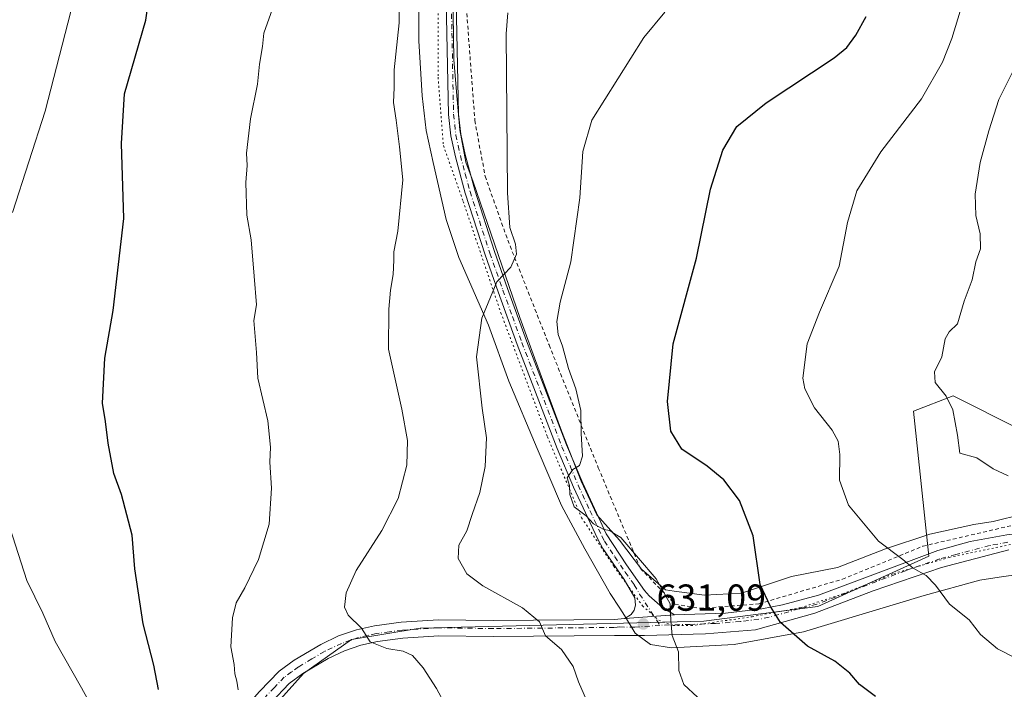
# Model space of a CAD drawing. Units: metres. Extents: x 593394 to 596823, y 4759143 to 4761503.
# Drawn here: x 594998 to 595261, y 4759289 to 4759468 of the extents above; entities that cross this region are included whole.
import ezdxf

# ---------------------------------------------------------------- set-up
doc = ezdxf.new("R2010")
doc.units = ezdxf.units.M
doc.header["$MEASUREMENT"] = 0
for name, pattern in [('DGN Style 2', [1.6480167562047852, 0.988810053722871, -0.6592067024819142]), ('DGN Style 4', [2.6384748266838614, 1.318413404963828, -0.6592067024819142, 0.001648016756204785, -0.6592067024819142]), ('DGN Style 5', [1.1536117293433497, 0.4944050268614355, -0.6592067024819142])]:
    doc.linetypes.add(name, pattern=pattern)
for name, color, linetype, lineweight in [('Alambrada', 7, 'DGN Style 2', 0), ('Arbolado forestal CxS', 92, 'Continuous', 0), ('Curva de nivel maestra', 30, 'Continuous', 30), ('Curva de nivel normal', 30, 'Continuous', 0), ('Pista no pavimentada Cxs', 111, 'Continuous', 0), ('Pista no pavimentada eje', 91, 'DGN Style 4', 0), ('Prado CxS', 92, 'Continuous', 0), ('Punto de cota en terreno', 7, 'Continuous', 0), ('Rótulo de punto de cota en terreno', 7, 'Continuous', 0), ('Suelo desnudo CxS', 253, 'Continuous', 0), ('Vía pecuaria CxS', 92, 'Continuous', 13), ('Vía pecuaria eje', 92, 'DGN Style 5', 0)]:
    doc.layers.add(name, color=color, linetype=linetype, lineweight=lineweight)
doc.styles.add('Style-Arial', font='txt')

# ---------------------------------------------------------------- blocks, each defined once
blk = doc.blocks.new('*U14')
at = {"layer": 'Prado CxS', "color": 92, "linetype": 'Continuous', "lineweight": 0}
blk.add_polyline3d([(595264.5676999995, 4759358.805299999, 612.5518000000011), (595247.0928999997, 4759367.5415, 614.4671999999991), (595236.4506999999, 4759363.4915, 616.7021999999997), (595240.5588999996, 4759324.862299999, 619.2443000000058), (595211.0226999996, 4759311.440099999, 623.5412000000069), (595180.6215000004, 4759307.520500001, 628.5426000000007), (595134.2704999996, 4759306.3847, 635.2140000000073), (595105.0620999997, 4759305.669299999, 638.6159000000043), (595086.7100999998, 4759302.679500001, 640.7453999999998), (595074.0081000002, 4759293.6095, 642.6255999999995), (595060.9027000006, 4759279.049100001, 645.4559000000008), (595047.7971000001, 4759251.383099999, 650.229800000001), (595030.9892999995, 4759189.569900001, 658.3506000000052), (595024.6771999998, 4759164.725500001, 661.9363000000012), (594510.1312999995, 4759157.5814, 635.3035999999993)], dxfattribs=at)
blk = doc.blocks.new('5PATER')
at = {"layer": 'Suelo desnudo CxS', "linetype": 'Continuous', "lineweight": 0}
h = blk.add_hatch(color=51, dxfattribs=at)
edge = h.paths.add_edge_path()
edge.add_ellipse((0, 0), major_axis=(-0.1095731443231308, -0.1110710700762829), ratio=0.9994222409660322, start_angle=0, end_angle=360)

msp = doc.modelspace()

# ---------------------------------------------------------------- linework, layer by layer
at = {"layer": 'Alambrada', "color": 7, "linetype": 'DGN Style 2', "lineweight": 0}
msp.add_polyline3d([(595119.7801000001, 4759507.370100001, 643.4293999999937), (595117.1001000004, 4759474.4101, 645.3815999999933), (595119.6201, 4759440.970100001, 640.4628999999986), (595122.3501000004, 4759426.090100001, 639.7930000000051), (595128.3901000004, 4759409.050100001, 640.6708000000071), (595139.3901000004, 4759381.130100001, 636.5271000000066), (595152.5100999996, 4759348.4101, 635.6603999999934), (595163.7301000003, 4759321.600099999, 633.9703000000009), (595172.9401000004, 4759312.090100001, 631.9348999999929), (595179.6201, 4759310.970100001, 629.078800000003), (595195.2600999996, 4759312.1601, 626.6533000000054), (595217.5301000001, 4759318.720100001, 622.5835999999981), (595238.9801000003, 4759327.520099999, 624.1554999999935), (595264.8201000001, 4759333.520099999, 625.350099999996), (595305.5500999996, 4759335.6801, 618.4544000000024), (595364.5500999996, 4759339.7601, 607.1747000000032), (595386.1401000004, 4759343.770099999, 612.9072000000015), (595411.4200999998, 4759349.9301, 605.7841000000044), (595433.9401000004, 4759350.3301, 597.4198999999935), (595445.7801000001, 4759350.6501, 596.8224999999948), (595479.9401000004, 4759347.6801, 591.1462999999932), (595544.4600999998, 4759339.210100001, 584.7774999999965)], dxfattribs=at)
at = {"layer": 'Arbolado forestal CxS', "color": 92, "linetype": 'Continuous', "lineweight": 0}
for points in [[(595264.5676999995, 4759358.805299999, 612.5518000000011), (595247.0928999997, 4759367.5415, 614.4671999999991), (595236.4506999999, 4759363.4915, 616.7021999999997), (595240.5588999996, 4759324.862299999, 619.2443000000058), (595211.0226999996, 4759311.440099999, 623.5412000000069), (595180.6215000004, 4759307.520500001, 628.5426000000007), (595134.2704999996, 4759306.3847, 635.2140000000073), (595105.0620999997, 4759305.669299999, 638.6159000000043), (595086.7100999998, 4759302.679500001, 640.7453999999998), (595074.0081000002, 4759293.6095, 642.6255999999995), (595060.9027000006, 4759279.049100001, 645.4559000000008), (595047.7971000001, 4759251.383099999, 650.229800000001), (595030.9892999995, 4759189.569900001, 658.3506000000052), (595024.6771999998, 4759164.725600001, 661.9363000000012)], [(595060.9027000006, 4759279.049100001, 645.4559000000008), (595074.0081000002, 4759293.6095, 642.6255999999995), (595086.7100999998, 4759302.679500001, 640.7453999999998), (595105.0620999997, 4759305.669299999, 638.6159000000043), (595134.2704999996, 4759306.3847, 635.2140000000073), (595180.6215000004, 4759307.520500001, 628.5426000000007), (595211.0226999996, 4759311.440099999, 623.5412000000069), (595240.5588999996, 4759324.862299999, 619.2443000000058), (595236.4506999999, 4759363.4915, 616.7021999999997), (595247.0928999997, 4759367.5415, 614.4671999999991), (595264.5676999995, 4759358.805299999, 612.5518000000011)]]:
    msp.add_polyline3d(points, dxfattribs=at)
at = {"layer": 'Curva de nivel maestra', "color": 30, "linetype": 'Continuous', "lineweight": 30, "flags": 128}
for points, elevation in [([(595035.3499999996, 4759289.300100001), (595034.0499999998, 4759295.8301), (595031.2599999999, 4759306.840100001), (595029.0599999996, 4759321.470100001), (595028.2999999998, 4759330.4101), (595025.4800000006, 4759341.2501), (595023.4500000002, 4759346.880100001), (595021.9000000004, 4759354.9301), (595021.1900000004, 4759360.7601), (595020.3700000001, 4759365.590100001), (595021.0700000003, 4759377.6501), (595023.2300000006, 4759390.3201), (595026.0999999996, 4759414.840100001), (595025.4299999997, 4759434.8301), (595026.2999999998, 4759448.0701), (595031.9299999997, 4759467.6501), (595032.7400000002, 4759473.2601)], 650), ([(595226.3300000001, 4759287.450099999), (595222.1100000005, 4759290.700099999), (595219.5199999996, 4759293.710100001), (595215.5499999998, 4759296.860099999), (595208.2800000003, 4759300.9001), (595201.0199999996, 4759307.1601), (595198.3600000005, 4759311.4101), (595195.6399999997, 4759317.340100001), (595193.7999999998, 4759330.3201), (595190.1399999997, 4759339.6601), (595185.9199999999, 4759345.200099999), (595181.5300000003, 4759348.8201), (595174.7400000002, 4759353.370100001), (595171.8099999996, 4759358.140100001), (595170.9500000002, 4759366.030099999), (595172.4199999999, 4759381.460100001), (595178.6699999999, 4759404.2401), (595182.3700000001, 4759422.620100001), (595185.6699999999, 4759433.0701), (595189.4500000002, 4759439.3201), (595197.2400000002, 4759445.6501), (595215.3300000001, 4759457.6501), (595218.6900000004, 4759460.390100001), (595221.1500000004, 4759463.6501), (595223.8499999996, 4759468.6501)], 625)]:
    msp.add_lwpolyline(points, dxfattribs=dict(at, elevation=elevation))
at = {"layer": 'Curva de nivel normal', "color": 30, "linetype": 'Continuous', "lineweight": 0, "flags": 128}
for points, elevation in [([(595273.7000000002, 4759292.640000001), (595258.8499999996, 4759300.210000001), (595254.3499999996, 4759303.960000001), (595251.3600000005, 4759307.9), (595246.0899999999, 4759312.039999999), (595242.3300000001, 4759317.16), (595239.8899999997, 4759319.699999999), (595236.4000000004, 4759321.65), (595233.6799999997, 4759323.939999999), (595227.1799999997, 4759328.82), (595219.1399999997, 4759338.42), (595216.8099999996, 4759345.100000001), (595216.8200000003, 4759351.970000001), (595216.4600000001, 4759355.539999999), (595214.8600000005, 4759358.42), (595210.0899999999, 4759364.34), (595207.5300000003, 4759369.449999999), (595206.9600000001, 4759372.32), (595208.1600000003, 4759381.449999999), (595211.4600000001, 4759389.869999999), (595216.7000000002, 4759402.16), (595218.8600000005, 4759413.76), (595221.3499999996, 4759422.15), (595227.7599999999, 4759432.59), (595238.6299999999, 4759446.74), (595244.2400000002, 4759456.430000001), (595246.6900000004, 4759462.74), (595254.1100000005, 4759487.02)], 620), ([(595111.7699999996, 4759285.16), (595109.3700000001, 4759289.640000001), (595105.8799999999, 4759295.109999999), (595102.9699999997, 4759298.359999999), (595100.5599999996, 4759299.57), (595096.1299999999, 4759300.300000001), (595091.6900000004, 4759302.060000001), (595089.3799999999, 4759305.65), (595085.8700000001, 4759309.16), (595084.8600000005, 4759311.25), (595085.3099999996, 4759315.08), (595087.9800000006, 4759321.07), (595094.8200000003, 4759331.74), (595099.1900000004, 4759340.210000001), (595101.4699999997, 4759349.119999999), (595101.6799999997, 4759355.680000001), (595100.1500000004, 4759363.980000001), (595096.6299999999, 4759379.980000001), (595096.7300000006, 4759390.65), (595097.1200000001, 4759395.699999999), (595097.8399999999, 4759399.92), (595098.0700000003, 4759403.680000001), (595098, 4759405.949999999), (595099.1399999997, 4759411.430000001), (595100.4299999997, 4759425.100000001), (595099.5300000003, 4759433.880000001), (595098.6699999999, 4759440.980000001), (595097.9800000006, 4759445.76), (595098.1200000001, 4759449.75), (595098.1100000005, 4759454.42), (595099.4199999999, 4759466.980000001), (595099.4299999997, 4759473.980000001)], 640), ([(595056.54, 4759289.289999999), (595056.2199999997, 4759291.600000001), (595055.6600000003, 4759293.49), (595055.4900000002, 4759296.039999999), (595054.5800000001, 4759300.680000001), (595055.0700000003, 4759308.430000001), (595056, 4759312.430000001), (595058.3399999999, 4759316.430000001), (595061.9900000002, 4759323.930000001), (595064.8600000005, 4759333.4), (595065.4000000004, 4759343.01), (595064.9600000001, 4759349.91), (595065.1399999997, 4759353.859999999), (595064.4400000004, 4759360.91), (595061.79, 4759372.32), (595061.4000000004, 4759379.15), (595060.7199999997, 4759387.65), (595061.4400000004, 4759391.83), (595060.8600000005, 4759399.480000001), (595060.0099999999, 4759409.15), (595058.9000000004, 4759415.730000001), (595058.5899999999, 4759424.4), (595058.9400000004, 4759428.980000001), (595058.7699999996, 4759432.199999999), (595059.8200000003, 4759441.369999999), (595061.6900000004, 4759450.640000001), (595062.2800000003, 4759455.980000001), (595063.0099999999, 4759460.66), (595063.4400000004, 4759464.24), (595065.7400000002, 4759470.65)], 645), ([(594996.4600000001, 4759416.460000001), (595005.0999999996, 4759443.390000001), (595012, 4759469.980000001)], 655), ([(595149.3399999999, 4759286.480000001), (595147.2100000001, 4759291.4), (595145.7699999996, 4759295.480000001), (595142.6900000004, 4759299.980000001), (595138.4100000003, 4759303.65), (595136.8799999999, 4759307.4), (595132.3399999999, 4759311.060000001), (595121.7699999996, 4759316.970000001), (595117.4400000004, 4759320.189999999), (595115.1299999999, 4759324.230000001), (595115.3300000001, 4759327.800000001), (595117.4600000001, 4759331.65), (595118.8799999999, 4759335.980000001), (595120.9299999997, 4759341.800000001), (595122.4100000003, 4759348.789999999), (595122.6799999997, 4759356.41), (595121.54, 4759364.289999999), (595120.0999999996, 4759377.960000001), (595121.4600000001, 4759388.279999999), (595125.4500000002, 4759397.960000001), (595129.2000000002, 4759401.880000001), (595130.7000000002, 4759405.289999999), (595130.4900000002, 4759407.980000001), (595128.9199999999, 4759412.41), (595128.3399999999, 4759421.680000001), (595128, 4759464.02), (595128.4299999997, 4759469.630000001)], 635), ([(595170.2199999997, 4759469.83), (595164.6699999999, 4759463), (595150.7800000003, 4759440.980000001), (595148.4100000003, 4759432.65), (595147.5599999996, 4759420.32), (595145.2300000006, 4759403.32), (595142.3799999999, 4759392.57), (595141.4199999999, 4759387.34), (595141.7999999998, 4759383.9), (595142.9400000004, 4759380.789999999), (595144.5999999996, 4759374.859999999), (595146.5599999996, 4759369.449999999), (595147.8200000003, 4759363.66), (595147.9600000001, 4759357.5), (595148.3300000001, 4759351.460000001), (595147.5199999996, 4759348.980000001), (595145.6799999997, 4759347.930000001), (595144.1799999997, 4759345.76), (595144.8099999996, 4759343.65), (595144.9000000004, 4759341.32), (595146.0599999996, 4759338), (595149.2800000003, 4759335.609999999), (595151.2100000001, 4759333.49), (595154, 4759332), (595155.5599999996, 4759331.730000001), (595156.8099999996, 4759330.810000001), (595158.5099999999, 4759329.800000001), (595167.9500000002, 4759318.779999999), (595171.6500000004, 4759312.130000001), (595171.7999999998, 4759307.630000001), (595172.1799999997, 4759303.680000001), (595173.8399999999, 4759299.34), (595173.9600000001, 4759294.359999999), (595175.3200000003, 4759290.66), (595182.5599999996, 4759283.939999999)], 630.0000000000001), ([(595261.7400000002, 4759346.220000001), (595257.6799999997, 4759348.130000001), (595253.3600000005, 4759351.07), (595248.8600000005, 4759352.33), (595248.2000000002, 4759357.109999999), (595247.0099999999, 4759363.859999999), (595245.2199999997, 4759367.449999999), (595242.2699999996, 4759371.130000001), (595242.0899999999, 4759373.960000001), (595244.0199999996, 4759377.980000001), (595244.9600000001, 4759382.800000001), (595246.0300000003, 4759384.600000001), (595248.2100000001, 4759386.720000001), (595249.9600000001, 4759392.779999999), (595252.0999999996, 4759398.449999999), (595253.0599999996, 4759403.279999999), (595254.3099999996, 4759406.74), (595254.29, 4759410.720000001), (595253.0800000001, 4759415.619999999), (595252.9100000003, 4759421.289999999), (595254.2800000003, 4759429.699999999), (595256.5800000001, 4759438.220000001), (595259.2199999997, 4759446.539999999), (595268.2599999999, 4759464.65)], 615), ([(595023.4600000001, 4759274.08), (595014.8399999999, 4759289.789999999), (595007.8300000001, 4759302.16), (595004.5300000003, 4759309.65), (595000.2199999997, 4759318.4), (594995.6799999997, 4759332.460000001)], 655)]:
    msp.add_lwpolyline(points, dxfattribs=dict(at, elevation=elevation))
at = {"layer": 'Pista no pavimentada Cxs', "color": 111, "linetype": 'Continuous', "lineweight": 0, "extrusion": (0.06066380801223784, 0.004405238702475481, 0.998148534171858), "elevation": 57701.31505010171, "flags": 128}
msp.add_lwpolyline([(4703703.757659538, -936521.1175180916), (4703703.757659539, -936534.396914888)], dxfattribs=at)
msp.add_lwpolyline([(4703703.757659538, -936521.1175180916), (4703703.757659539, -936534.396914888)], dxfattribs=at)
at = {"layer": 'Pista no pavimentada Cxs', "color": 111, "linetype": 'Continuous', "lineweight": 0}
for points in [[(595114.4001000002, 4759485.770099999, 646.4431000000042), (595115.2701000003, 4759442.6601, 640.3934000000008), (595115.8601000002, 4759437.270099999, 644.7311999999947), (595117.0401, 4759431.880100001, 643.1146000000008), (595119.6101000002, 4759422.360099999, 640.6340999999958), (595124.8501000004, 4759406.030099999, 639.3656000000046), (595128.3501000004, 4759396.1501, 639.073900000003), (595133.3901000004, 4759382.220100001, 640.4204999999929), (595144.0500999996, 4759354.520099999, 634.7885999999999), (595148.3601000002, 4759344.290100001, 635.1244000000006), (595154.6300999997, 4759330.8101, 633.2437999999966), (595160.0000999998, 4759322.5101, 633.3365999999951), (595164.7801000001, 4759315.690099999, 633.8625000000029), (595166.0500999996, 4759314.290100001, 633.8518999999942), (595169.6201, 4759311.190099999, 632.7112999999954), (595172.8300999999, 4759309.200099999, 631.1401999999945), (595159.6101000002, 4759308.2401, 631.9478999999993), (595161.2901, 4759309.360099999, 631.5866999999998), (595162.0500999996, 4759310.4801, 631.4269000000058), (595162.4501, 4759311.770099999, 631.3399999999965), (595162.2801000001, 4759313.780099999, 632.0166999999929), (595159.4200999998, 4759318.6801, 632.7541999999958), (595153.7500999998, 4759326.920100001, 633.6233000000066), (595152.2600999996, 4759329.610099999, 634.5081999999966), (595145.9401000004, 4759343.220100001, 633.2124999999943), (595141.5900999998, 4759353.530099999, 633.8295999999973), (595130.9101, 4759381.290100001, 639.5025000000023), (595125.8601000002, 4759395.2601, 639.0700999999972), (595122.3400999998, 4759405.1801, 637.9084000000003), (595117.0701000001, 4759421.610099999, 639.569399999993), (595114.4700999996, 4759431.2601, 641.2372999999934), (595113.2401000002, 4759436.840100001, 642.4771999999939), (595112.6300999997, 4759442.4901, 639.5721999999951), (595111.7500999998, 4759485.770099999, 644.1420999999973)], [(595159.6101000002, 4759308.2401, 631.9478999999993), (595161.2901, 4759309.360099999, 631.5866999999998), (595162.0500999996, 4759310.4801, 631.4269000000058), (595162.4501, 4759311.770099999, 631.3399999999965), (595162.2801000001, 4759313.780099999, 632.0166999999929), (595159.4200999998, 4759318.6801, 632.7541999999958), (595153.7500999998, 4759326.920100001, 633.6233000000066), (595152.2600999996, 4759329.610099999, 634.5081999999966), (595145.9401000004, 4759343.220100001, 633.2124999999943), (595141.5900999998, 4759353.530099999, 633.8295999999973), (595130.9101, 4759381.290100001, 639.5025000000023), (595125.8601000002, 4759395.2601, 639.0700999999972), (595122.3400999998, 4759405.1801, 637.9084000000003), (595117.0701000001, 4759421.610099999, 639.569399999993), (595114.4700999996, 4759431.2601, 641.2372999999934), (595113.2401000002, 4759436.840100001, 642.4771999999939), (595112.6300999997, 4759442.4901, 639.5721999999951), (595111.7500999998, 4759485.770099999, 644.1420999999973)], [(595114.4001000002, 4759485.770099999, 646.4431000000042), (595115.2701000003, 4759442.6601, 640.3934000000008), (595115.8601000002, 4759437.270099999, 644.7311999999947), (595117.0401, 4759431.880100001, 643.1146000000008), (595119.6101000002, 4759422.360099999, 640.6340999999958), (595124.8501000004, 4759406.030099999, 639.3656000000046), (595128.3501000004, 4759396.1501, 639.073900000003), (595133.3901000004, 4759382.220100001, 640.4204999999929), (595144.0500999996, 4759354.520099999, 634.7885999999999), (595148.3601000002, 4759344.290100001, 635.1244000000006), (595154.6300999997, 4759330.8101, 633.2437999999966), (595160.0000999998, 4759322.5101, 633.3365999999951), (595164.7801000001, 4759315.690099999, 633.8625000000029), (595166.0500999996, 4759314.290100001, 633.8518999999942), (595169.6201, 4759311.190099999, 632.7112999999954), (595172.8300999999, 4759309.200099999, 631.1401999999945)], [(595172.8300999999, 4759309.200099999, 631.1401999999945), (595186.3800999997, 4759309.690099999, 628.6438999999956), (595196.1201, 4759310.850099999, 628.8012000000017), (595201.6201, 4759311.9301, 625.6227000000072), (595211.2001, 4759314.440099999, 623.5568000000058), (595242.9901000002, 4759326.380100001, 625.9377999999997), (595251.5701000001, 4759328.800100001, 627.7119999999995), (595261.3201000001, 4759330.550100001, 624.9008000000031), (595271.3300999999, 4759331.630100001, 623.3126000000047), (595281.9600999998, 4759332.2501, 624.8858000000037), (595296.9901000002, 4759332.890100001, 615.3674000000028), (595311.7100999998, 4759333.370100001, 617.7899999999936), (595337.5900999998, 4759333.770099999, 613.6168000000034), (595347.5701000001, 4759334.3201, 611.4383999999991), (595352.5401, 4759334.850099999, 611.2526999999973), (595381.8300999999, 4759339.050100001, 608.6303999999947), (595402.3101000005, 4759344.340100001, 604.2890000000043), (595415.8000999996, 4759347.0001, 603.340400000001), (595423.3101000005, 4759347.770099999, 600.3102999999974), (595435.2301000003, 4759348.2501, 596.7688000000053), (595443.4133000001, 4759348.7115, 596.2544000000053)], [(595062.2401000002, 4759288.780099999, 645.0531000000046), (595067.4600999998, 4759294.2501, 647.7370999999986), (595071.4501, 4759297.1501, 644.7416999999987), (595078.5500999996, 4759301.360099999, 642.9290000000037), (595083.3000999996, 4759303.610099999, 641.9973999999929), (595088.0601000005, 4759305.220100001, 641.4741999999969), (595092.9101, 4759306.3101, 640.9667999999947), (595100.0000999998, 4759307.290100001, 639.5947000000015), (595109.9101, 4759307.9301, 638.5344999999943), (595124.5000999998, 4759307.690099999, 640.6690999999992), (595156.7401000002, 4759308.0101, 632.9851999999955), (595159.6101000002, 4759308.2401, 631.9478999999993), (595172.8300999999, 4759309.200099999, 631.1401999999945), (595186.3800999997, 4759309.690099999, 628.6438999999956), (595196.1201, 4759310.850099999, 628.8012000000017), (595201.6201, 4759311.9301, 625.6227000000072), (595211.2001, 4759314.440099999, 623.5568000000058), (595242.9901000002, 4759326.380100001, 625.9377999999997), (595251.5701000001, 4759328.800100001, 627.7119999999995), (595261.3201000001, 4759330.550100001, 624.9008000000031)], [(595261.9101, 4759326.5701, 623.243100000007), (595243.9401000004, 4759321.850099999, 628.8432999999932), (595225.7401000002, 4759315.610099999, 631.6505999999936), (595210.1801000005, 4759309.690099999, 626.1779999999999), (595194.3800999997, 4759305.210100001, 635.9057999999932), (595181.1001000004, 4759304.170100001, 636.2850000000036), (595164.8201000001, 4759303.690099999, 633.726999999999), (595156.7901, 4759303.7501, 634.3757999999943), (595124.4901000002, 4759303.4301, 644.1367000000029), (595110.0100999996, 4759303.670100001, 643.1592999999993), (595100.4301000005, 4759303.050100001, 643.7333000000071), (595093.6700999998, 4759302.120100001, 643.7611000000034), (595089.2100999998, 4759301.110099999, 644.0561000000016), (595084.9001000002, 4759299.6601, 645.4731999999931), (595080.5500999996, 4759297.600099999, 646.1999000000069), (595073.8000999996, 4759293.590100001, 646.9753000000055), (595070.1700999998, 4759290.960100001, 648.1321999999927), (595065.4101, 4759285.940099999, 647.7241999999969)], [(595261.9101, 4759326.5701, 623.243100000007), (595243.9401000004, 4759321.850099999, 628.8432999999932), (595225.7401000002, 4759315.610099999, 631.6505999999936), (595210.1801000005, 4759309.690099999, 626.1779999999999), (595194.3800999997, 4759305.210100001, 635.9057999999932), (595181.1001000004, 4759304.170100001, 636.2850000000036), (595164.8201000001, 4759303.690099999, 633.726999999999), (595156.7901, 4759303.7501, 634.3757999999943), (595124.4901000002, 4759303.4301, 644.1367000000029), (595110.0100999996, 4759303.670100001, 643.1592999999993), (595100.4301000005, 4759303.050100001, 643.7333000000071), (595093.6700999998, 4759302.120100001, 643.7611000000034), (595089.2100999998, 4759301.110099999, 644.0561000000016), (595084.9001000002, 4759299.6601, 645.4731999999931), (595080.5500999996, 4759297.600099999, 646.1999000000069), (595073.8000999996, 4759293.590100001, 646.9753000000055), (595070.1700999998, 4759290.960100001, 648.1321999999927), (595065.4101, 4759285.940099999, 647.7241999999969)], [(595019.6542999997, 4759164.6557, 665.0696999999927), (595022.0201000003, 4759167.850099999, 663.7529999999971), (595023.5800999999, 4759172.590100001, 665.1134000000021), (595026.1300999997, 4759183.920100001, 661.7473000000027), (595032.4101, 4759214.590100001, 657.0926999999938), (595036.4600999998, 4759229.290100001, 658.7351999999955), (595038.0601000005, 4759234.620100001, 658.9752000000008), (595042.2600999996, 4759247.920100001, 658.532600000006), (595045.7401000002, 4759257.130100001, 656.2301000000007), (595056.1001000004, 4759280.890100001, 646.8653999999951), (595058.9301000005, 4759285.030099999, 645.9545999999973), (595062.2401000002, 4759288.780099999, 645.0531000000046), (595067.4600999998, 4759294.2501, 647.7370999999986), (595071.4501, 4759297.1501, 644.7416999999987), (595078.5500999996, 4759301.360099999, 642.9290000000037), (595083.3000999996, 4759303.610099999, 641.9973999999929), (595088.0601000005, 4759305.220100001, 641.4741999999969), (595092.9101, 4759306.3101, 640.9667999999947), (595100.0000999998, 4759307.290100001, 639.5947000000015), (595109.9101, 4759307.9301, 638.5344999999943), (595124.5000999998, 4759307.690099999, 640.6690999999992), (595156.7401000002, 4759308.0101, 632.9851999999955), (595159.6101000002, 4759308.2401, 631.9478999999993)]]:
    msp.add_polyline3d(points, dxfattribs=at)
at = {"layer": 'Pista no pavimentada eje', "color": 91, "linetype": 'DGN Style 4', "lineweight": 0}
for points in [[(595113.0751, 4759485.770099999, 645.3852000000043), (595113.5100999996, 4759464.215100001, 641.7194000000018), (595113.9501, 4759442.575099999, 639.9697000000015), (595114.2451, 4759439.880100001, 641.8585000000021), (595114.5500999996, 4759437.0551, 643.595100000006), (595115.1651, 4759434.265100001, 642.9282999999997), (595115.7550999997, 4759431.5701, 642.1652999999933), (595117.0551000005, 4759426.745100001, 640.8347999999969), (595118.3400999998, 4759421.985099999, 640.0731999999989), (595123.5950999996, 4759405.6051, 638.5666999999958), (595125.3551000003, 4759400.645099999, 638.1442999999999), (595127.1051000003, 4759395.7051, 639.079700000002), (595129.6250999998, 4759388.7401, 638.8050999999978), (595132.1501000002, 4759381.755100001, 640.3834999999963), (595142.8201000001, 4759354.0251, 634.2103999999963), (595144.9751000004, 4759348.9101, 635.1438999999956), (595147.1501000002, 4759343.755100001, 634.324299999993), (595150.2851, 4759337.015100001, 633.6915000000008), (595153.4451000001, 4759330.210100001, 633.922200000001), (595154.1901000004, 4759328.8651, 633.5347999999941), (595156.8750999998, 4759324.715100001, 632.0296999999991), (595159.7100999998, 4759320.595100001, 633.0390999999945), (595162.1001000004, 4759317.1851, 633.7212000000001), (595163.5301000001, 4759314.735099999, 632.9658999999956), (595168.9319000002, 4759306.4485, 631.8898999999947)], [(595261.6151000002, 4759328.5601, 623.3214000000007), (595256.7401000002, 4759327.6851, 622.8665000000037), (595247.7550999997, 4759325.325099999, 628.3236999999936), (595243.4650999998, 4759324.1151, 627.1560000000027), (595234.3651000002, 4759320.995100001, 624.3249000000069), (595218.4700999996, 4759315.0251, 625.9465000000055), (595210.6901000004, 4759312.065099999, 624.085699999996), (595205.9001000002, 4759310.8101, 625.2811999999976), (595198.0000999998, 4759308.5701, 632.6895999999979), (595195.2500999998, 4759308.030099999, 632.8846999999951), (595190.3800999997, 4759307.450099999, 631.0659000000014), (595183.7401000002, 4759306.9301, 631.3509999999952), (595176.9650999998, 4759306.6851, 631.604600000006), (595168.9319000002, 4759306.4485, 631.8898999999947)], [(595168.9319000002, 4759306.4485, 631.8898999999947), (595162.2150999998, 4759305.965100001, 632.3261999999959), (595158.2001, 4759305.995100001, 632.9391999999935), (595156.7651000004, 4759305.880100001, 633.6355999999942), (595124.4951, 4759305.5601, 642.4006999999983), (595109.9600999998, 4759305.800100001, 640.6481000000058), (595100.2150999998, 4759305.170100001, 641.6546999999991), (595096.8350999998, 4759304.7051, 642.1340999999958), (595093.2901, 4759304.215100001, 642.2305000000051), (595091.0601000005, 4759303.710100001, 642.2370999999986), (595088.6350999996, 4759303.165100001, 642.0482000000047), (595086.4801000003, 4759302.440099999, 642.0926000000036), (595084.1001000004, 4759301.6351, 643.1252999999997), (595079.5500999996, 4759299.4801, 644.2945000000036), (595076.1750999996, 4759297.475099999, 644.0853999999963), (595072.6250999998, 4759295.370100001, 645.0525999999954), (595070.8101000005, 4759294.0551, 646.4738000000071), (595068.8151000004, 4759292.6051, 647.3883999999962), (595066.2050999999, 4759289.870100001, 646.8433999999979), (595063.8251, 4759287.360099999, 645.3916000000027)]]:
    msp.add_polyline3d(points, dxfattribs=at)
at = {"layer": 'Prado CxS', "color": 92, "linetype": 'Continuous', "lineweight": 0}
msp.add_polyline3d([(595264.5676999995, 4759358.805299999, 612.5518000000011), (595247.0928999997, 4759367.5415, 614.4671999999991), (595236.4506999999, 4759363.4915, 616.7021999999997), (595240.5588999996, 4759324.862299999, 619.2443000000058), (595211.0226999996, 4759311.440099999, 623.5412000000069), (595180.6215000004, 4759307.520500001, 628.5426000000007), (595134.2704999996, 4759306.3847, 635.2140000000073), (595105.0620999997, 4759305.669299999, 638.6159000000043), (595086.7100999998, 4759302.679500001, 640.7453999999998), (595074.0081000002, 4759293.6095, 642.6255999999995), (595060.9027000006, 4759279.049100001, 645.4559000000008), (595047.7971000001, 4759251.383099999, 650.229800000001), (595030.9892999995, 4759189.569900001, 658.3506000000052), (595024.6771999998, 4759164.725600001, 661.9363000000012)], dxfattribs=at)
at = {"layer": 'Vía pecuaria CxS', "color": 92, "linetype": 'Continuous', "lineweight": 13}
for points in [[(595113.6239, 4759481.3804, 645.772100000002), (595114.0626999997, 4759457.211300001, 641.4501000000018), (595114.7500999998, 4759448.5239, 642.7277999999933), (595115.6584000001, 4759438.467800001, 643.8472999999941), (595117.2226, 4759429.836100001, 642.2394000000058), (595119.1303000003, 4759424.560900001, 640.4976000000024), (595131.5815000003, 4759388.4483, 640.1012000000047), (595135.5060999999, 4759377.6654, 639.8591000000015), (595142.7302999999, 4759358.2612, 634.4447999999975), (595147.9707000004, 4759344.808499999, 635.448000000004), (595152.1237000005, 4759335.899499999, 634.4753999999957), (595158.1469000002, 4759329.115499999, 631.5302999999985), (595164.0143999998, 4759321.356000001, 633.870299999995), (595170.4496999999, 4759315.8676, 632.312699999995), (595172.7035999997, 4759315.572000001, 630.6199999999953), (595180.8470999999, 4759314.504899999, 628.0865000000049), (595190.6848999998, 4759314.9966, 626.1662000000069), (595203.9659000002, 4759319.423000001, 623.7776000000014), (595216.2630000003, 4759321.881999999, 622.1031999999977), (595229.0521999998, 4759326.800200001, 620.1269999999931), (595240.8574000001, 4759330.7347, 626.3757999999943), (595252.5558000002, 4759333.339199999, 630.4706000000006), (595257.7044000002, 4759334.0681, 628.932799999995), (595265.6255999999, 4759336.0481, 626.6465000000027)], [(595113.6239, 4759481.3804, 645.772100000002), (595114.0626999997, 4759457.211300001, 641.4501000000018), (595114.7500999998, 4759448.5239, 642.7277999999933), (595115.6584000001, 4759438.467800001, 643.8472999999941), (595117.2226, 4759429.836100001, 642.2394000000058), (595119.1303000003, 4759424.560900001, 640.4976000000024), (595131.5815000003, 4759388.4483, 640.1012000000047), (595135.5060999999, 4759377.6654, 639.8591000000015), (595142.7302999999, 4759358.2612, 634.4447999999975), (595147.9707000004, 4759344.808499999, 635.448000000004), (595152.1237000005, 4759335.899499999, 634.4753999999957), (595158.1469000002, 4759329.115499999, 631.5302999999985), (595164.0143999998, 4759321.356000001, 633.870299999995), (595170.4496999999, 4759315.8676, 632.312699999995), (595172.7035999997, 4759315.572000001, 630.6199999999953), (595180.8470999999, 4759314.504899999, 628.0865000000049), (595190.6848999998, 4759314.9966, 626.1662000000069), (595203.9659000002, 4759319.423000001, 623.7776000000014), (595216.2630000003, 4759321.881999999, 622.1031999999977), (595229.0521999998, 4759326.800200001, 620.1269999999931), (595240.8574000001, 4759330.7347, 626.3757999999943), (595252.5558000002, 4759333.339199999, 630.4706000000006), (595257.7044000002, 4759334.0681, 628.932799999995), (595265.6255999999, 4759336.0481, 626.6465000000027)], [(595272.0613000002, 4759320.950200001, 628.5745000000024), (595260.4271, 4759319.4652, 629.7572999999975), (595254.1538000006, 4759318.424699999, 634.1215999999986), (595239.3186999997, 4759314.387, 634.9807000000001), (595207.1421999997, 4759304.730699999, 630.6435999999958), (595188.6865999997, 4759301.3552, 639.1769999999962), (595172.0314999997, 4759300.4551, 637.8598999999958), (595166.4049000005, 4759301.3554, 635.780700000003), (595162.3586999997, 4759304.312200001, 633.2357000000047), (595159.4732999997, 4759309.0722, 631.9208000000071), (595158.2871000003, 4759311.027600001, 631.9716000000044), (595155.6363000004, 4759314.8946, 632.153999999995), (595148.8899999997, 4759326.811899999, 634.2152999999962), (595142.7092000004, 4759338.329700001, 631.8996000000043), (595136.2473999998, 4759353.499600001, 632.8554000000004), (595128.6617999999, 4759371.478700001, 633.9775999999983), (595123.2208000004, 4759386.408700001, 636.5317000000068), (595115.3854, 4759404.4604, 638.0246000000043), (595112.0140000005, 4759414.5736, 638.3776999999973), (595108.4923, 4759429.7247, 639.3050999999978), (595106.6743999999, 4759438.240300001, 639.7076999999991), (595105.5506999996, 4759447.5108, 639.5896999999968), (595104.7079999996, 4759462.118600001, 639.5307999999932), (595104.7671999997, 4759479.6055, 639.6508999999933)], [(595272.0613000002, 4759320.950200001, 628.5745000000024), (595260.4271, 4759319.4652, 629.7572999999975), (595254.1538000006, 4759318.424699999, 634.1215999999986), (595239.3186999997, 4759314.387, 634.9807000000001), (595207.1421999997, 4759304.730699999, 630.6435999999958), (595188.6865999997, 4759301.3552, 639.1769999999962), (595172.0314999997, 4759300.4551, 637.8598999999958), (595166.4049000005, 4759301.3554, 635.780700000003), (595162.3586999997, 4759304.312200001, 633.2357000000047), (595159.4732999997, 4759309.0722, 631.9208000000071), (595158.2871000003, 4759311.027600001, 631.9716000000044), (595155.6363000004, 4759314.8946, 632.153999999995), (595148.8899999997, 4759326.811899999, 634.2152999999962), (595142.7092000004, 4759338.329700001, 631.8996000000043), (595136.2473999998, 4759353.499600001, 632.8554000000004), (595128.6617999999, 4759371.478700001, 633.9775999999983), (595123.2208000004, 4759386.408700001, 636.5317000000068), (595115.3854, 4759404.4604, 638.0246000000043), (595112.0140000005, 4759414.5736, 638.3776999999973), (595108.4923, 4759429.7247, 639.3050999999978), (595106.6743999999, 4759438.240300001, 639.7076999999991), (595105.5506999996, 4759447.5108, 639.5896999999968), (595104.7079999996, 4759462.118600001, 639.5307999999932), (595104.7671999997, 4759479.6055, 639.6508999999933)]]:
    msp.add_polyline3d(points, dxfattribs=at)
at = {"layer": 'Vía pecuaria eje', "color": 92, "linetype": 'DGN Style 5', "lineweight": 0}
msp.add_polyline3d([(595109.8195000002, 4759476.3902, 641.9573999999993), (595109.8191000001, 4759452.439400001, 640.4937000000064), (595111.2527999999, 4759434.237500001, 640.7225999999937), (595116.5107000005, 4759419.388599999, 638.9735999999976), (595126.5472999997, 4759389.6908, 638.0056999999942), (595138.9738999996, 4759356.639900001, 632.9749000000012), (595148.0555999996, 4759335.084000001, 634.0837999999932), (595156.6584999999, 4759322.1511, 632.0308999999979), (595164.3054000001, 4759311.613100001, 632.1349000000046), (595168.6074000001, 4759307.781099999, 631.1736999999994), (595172.4314000001, 4759306.3441, 631.9973999999929), (595177.2105, 4759306.3441, 632.1187999999966), (595193.4616, 4759308.7389, 631.0105999999942), (595206.3668000001, 4759311.1338, 624.9106000000029), (595217.6749, 4759314.8267, 625.367499999993), (595231.2220999999, 4759320.2346, 624.9495000000024), (595246.0383000001, 4759324.545399999, 628.0342999999993), (595266.5915000001, 4759328.8563, 623.175700000007), (595280.9307000004, 4759330.293099999, 623.5187000000005), (595310.0859000003, 4759331.2509, 617.5497999999934), (595337.3300999999, 4759331.729699999, 612.5831000000035), (595362.6623999998, 4759333.645500001, 608.7214999999997), (595388.4726999998, 4759338.4353, 606.4732999999978), (595418.1069999998, 4759345.141100001, 602.1622999999963)], dxfattribs=at)

# ---------------------------------------------------------------- block references
at = {"layer": 'Prado CxS', "color": 92, "linetype": 'Continuous', "lineweight": 0}
msp.add_blockref('*U14', (0, 0), dxfattribs=at)
at = {"layer": 'Punto de cota en terreno', "color": 7, "linetype": 'Continuous', "lineweight": 0, "xscale": 10, "yscale": 10, "zscale": 10}
msp.add_blockref('5PATER', (595164.5099999999, 4759306.789999999, 631.0899999999965), dxfattribs=at)

# ---------------------------------------------------------------- texts
at = {"layer": 'Rótulo de punto de cota en terreno', "color": 7, "linetype": 'Continuous', "lineweight": 0, "style": 'Style-Arial'}
msp.add_text('631,09', height=7.000000000000002, dxfattribs=at).set_placement((595168.0378000002, 4759310.3178))

doc.saveas('drawing.dxf')
